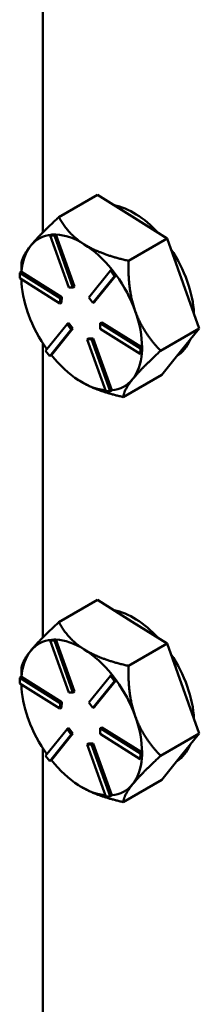
# Model space of a CAD drawing. Units: inches. Extents: x 0.6 to 87.4, y 0.6 to 67.4.
# Drawn here: x 71.3 to 72, y 56.7 to 60.1 of the extents above; entities that cross this region are included whole.
import ezdxf

# ---------------------------------------------------------------- set-up
doc = ezdxf.new("R2010")
doc.units = ezdxf.units.IN
doc.header["$LTSCALE"] = 4
doc.header["$MEASUREMENT"] = 0
doc.layers.add('Visible (ANSI)', color=7, linetype='Continuous', lineweight=50)

msp = doc.modelspace()

# ---------------------------------------------------------------- linework, layer by layer
at = {"layer": 'Visible (ANSI)'}
for p, q in [((71.4021, 60.4178), (71.4021, 59.383)), ((71.4587, 59.4371), (71.5944, 59.5155)), ((71.5944, 59.5155), (71.7168, 59.4387)), ((71.7168, 59.4387), (71.8392, 59.3619)), ((71.4335, 59.3756), (71.4278, 59.3723)), ((71.4278, 59.3723), (71.4429, 59.3727)), ((71.4932, 59.1898), (71.4278, 59.3723)), ((71.441, 59.3758), (71.4335, 59.3756)), ((71.4485, 59.376), (71.441, 59.3758)), ((71.4485, 59.376), (71.4429, 59.3727)), ((71.4429, 59.3727), (71.5082, 59.1901)), ((71.4486, 59.3757), (71.4485, 59.376)), ((71.5139, 59.1934), (71.4486, 59.3757)), ((71.8392, 59.3619), (71.7034, 59.2835)), ((71.8392, 59.3619), (71.8957, 59.2038)), ((71.321, 59.2221), (71.3218, 59.2413)), ((71.3274, 59.2445), (71.3218, 59.2413)), ((71.3218, 59.2413), (71.4631, 59.1526)), ((71.3269, 59.2442), (71.3269, 59.2556)), ((71.3276, 59.2444), (71.3274, 59.2445)), ((71.4687, 59.1559), (71.3276, 59.2444)), ((71.5642, 59.155), (71.6401, 59.2489)), ((71.6544, 59.2301), (71.5785, 59.1362)), ((71.5841, 59.1395), (71.66, 59.2333)), ((71.6458, 59.2522), (71.6401, 59.2489)), ((71.6401, 59.2489), (71.6544, 59.2301)), ((71.6529, 59.2428), (71.6458, 59.2522)), ((71.6601, 59.2334), (71.6529, 59.2428)), ((71.6601, 59.2334), (71.6544, 59.2301)), ((71.66, 59.2333), (71.6601, 59.2334)), ((71.4623, 59.1334), (71.321, 59.2221)), ((71.5082, 59.1901), (71.4932, 59.1898)), ((71.5139, 59.1934), (71.5082, 59.1901)), ((71.8957, 59.2038), (71.9523, 59.0457)), ((71.4687, 59.1559), (71.4631, 59.1526)), ((71.468, 59.1367), (71.4687, 59.1559)), ((71.5785, 59.1362), (71.5642, 59.155)), ((71.4631, 59.1526), (71.4623, 59.1334)), ((71.468, 59.1367), (71.4623, 59.1334)), ((71.5841, 59.1395), (71.5785, 59.1362)), ((71.3498, 59.1004), (71.3519, 59.0945)), ((71.4122, 58.9673), (71.4882, 59.0611)), ((71.4939, 59.0644), (71.4882, 59.0611)), ((71.4882, 59.0611), (71.5025, 59.0424)), ((71.5082, 59.0456), (71.4939, 59.0644)), ((71.6036, 59.0448), (71.6044, 59.0639)), ((71.61, 59.0672), (71.6044, 59.0639)), ((71.6044, 59.0639), (71.7456, 58.9753)), ((71.7511, 58.9786), (71.61, 59.0672)), ((71.5025, 59.0424), (71.4266, 58.9485)), ((71.4323, 58.9518), (71.5082, 59.0456)), ((71.5082, 59.0456), (71.5025, 59.0424)), ((71.7449, 58.9561), (71.6036, 59.0448)), ((71.9523, 59.0457), (71.8165, 58.9673)), ((71.8865, 58.9644), (71.9523, 59.0457)), ((71.4021, 58.9939), (71.4021, 57.959)), ((71.5641, 59.0105), (71.5585, 59.0072)), ((71.5585, 59.0072), (71.5735, 59.0076)), ((71.6238, 58.8247), (71.5585, 59.0072)), ((71.5792, 59.0109), (71.5641, 59.0105)), ((71.5792, 59.0109), (71.5735, 59.0076)), ((71.5735, 59.0076), (71.6389, 58.825)), ((71.6444, 58.8285), (71.5792, 59.0109)), ((71.4266, 58.9485), (71.4122, 58.9673)), ((71.4322, 58.9517), (71.4266, 58.9485)), ((71.4322, 58.9517), (71.4323, 58.9518)), ((71.7456, 58.9753), (71.7449, 58.9561)), ((71.7506, 58.9594), (71.7449, 58.9561)), ((71.7513, 58.9785), (71.7456, 58.9753)), ((71.7506, 58.9594), (71.7509, 58.969)), ((71.7509, 58.969), (71.7513, 58.9785)), ((71.7513, 58.9785), (71.7511, 58.9786)), ((71.8207, 58.8831), (71.8865, 58.9644)), ((71.685, 58.8047), (71.8207, 58.8831)), ((71.5275, 58.864), (71.5321, 58.8611)), ((71.539, 58.857), (71.5392, 58.8569)), ((71.6389, 58.825), (71.6238, 58.8247)), ((71.6445, 58.8283), (71.6389, 58.825)), ((71.6445, 58.8283), (71.6444, 58.8285)), ((71.4587, 58.0131), (71.5944, 58.0915)), ((71.5944, 58.0915), (71.7168, 58.0147)), ((71.7168, 58.0147), (71.8392, 57.9379)), ((71.4335, 57.9516), (71.4278, 57.9484)), ((71.4278, 57.9484), (71.4429, 57.9487)), ((71.4932, 57.7658), (71.4278, 57.9484)), ((71.441, 57.9518), (71.4335, 57.9516)), ((71.4485, 57.952), (71.441, 57.9518)), ((71.4485, 57.952), (71.4429, 57.9487)), ((71.4429, 57.9487), (71.5082, 57.7662)), ((71.4486, 57.9518), (71.4485, 57.952)), ((71.5139, 57.7694), (71.4486, 57.9518)), ((71.8392, 57.9379), (71.7034, 57.8595)), ((71.8392, 57.9379), (71.8957, 57.7798)), ((71.321, 57.7981), (71.3218, 57.8173)), ((71.3274, 57.8206), (71.3218, 57.8173)), ((71.3218, 57.8173), (71.4631, 57.7286)), ((71.3269, 57.8202), (71.3269, 57.8317)), ((71.3276, 57.8205), (71.3274, 57.8206)), ((71.4687, 57.7319), (71.3276, 57.8205)), ((71.5642, 57.7311), (71.6401, 57.8249)), ((71.6544, 57.8062), (71.5785, 57.7123)), ((71.5841, 57.7155), (71.66, 57.8093)), ((71.6458, 57.8282), (71.6401, 57.8249)), ((71.6401, 57.8249), (71.6544, 57.8062)), ((71.6529, 57.8188), (71.6458, 57.8282)), ((71.6601, 57.8094), (71.6529, 57.8188)), ((71.6601, 57.8094), (71.6544, 57.8062)), ((71.66, 57.8093), (71.6601, 57.8094)), ((71.4623, 57.7095), (71.321, 57.7981)), ((71.8957, 57.7798), (71.9523, 57.6217)), ((71.5082, 57.7662), (71.4932, 57.7658)), ((71.5139, 57.7694), (71.5082, 57.7662)), ((71.4631, 57.7286), (71.4623, 57.7095)), ((71.468, 57.7127), (71.4623, 57.7095)), ((71.4687, 57.7319), (71.4631, 57.7286)), ((71.468, 57.7127), (71.4687, 57.7319)), ((71.5785, 57.7123), (71.5642, 57.7311)), ((71.5841, 57.7155), (71.5785, 57.7123)), ((71.3498, 57.6764), (71.3519, 57.6705)), ((71.4122, 57.5433), (71.4882, 57.6372)), ((71.4939, 57.6404), (71.4882, 57.6372)), ((71.4882, 57.6372), (71.5025, 57.6184)), ((71.5082, 57.6216), (71.4939, 57.6404)), ((71.6036, 57.6208), (71.6044, 57.64)), ((71.61, 57.6432), (71.6044, 57.64)), ((71.6044, 57.64), (71.7456, 57.5513)), ((71.7511, 57.5547), (71.61, 57.6432)), ((71.5025, 57.6184), (71.4266, 57.5245)), ((71.4323, 57.5279), (71.5082, 57.6216)), ((71.5082, 57.6216), (71.5025, 57.6184)), ((71.7449, 57.5321), (71.6036, 57.6208)), ((71.9523, 57.6217), (71.8165, 57.5434)), ((71.8865, 57.5404), (71.9523, 57.6217)), ((71.4021, 57.5699), (71.4021, 56.535)), ((71.5641, 57.5865), (71.5585, 57.5833)), ((71.5585, 57.5833), (71.5735, 57.5836)), ((71.6238, 57.4007), (71.5585, 57.5833)), ((71.5792, 57.5869), (71.5641, 57.5865)), ((71.5792, 57.5869), (71.5735, 57.5836)), ((71.5735, 57.5836), (71.6389, 57.4011)), ((71.6444, 57.4046), (71.5792, 57.5869)), ((71.4266, 57.5245), (71.4122, 57.5433)), ((71.4322, 57.5278), (71.4323, 57.5279)), ((71.7456, 57.5513), (71.7449, 57.5321)), ((71.7506, 57.5354), (71.7449, 57.5321)), ((71.7513, 57.5546), (71.7456, 57.5513)), ((71.7506, 57.5354), (71.7509, 57.545)), ((71.7509, 57.545), (71.7513, 57.5546)), ((71.7513, 57.5546), (71.7511, 57.5547)), ((71.8207, 57.4591), (71.8865, 57.5404)), ((71.4322, 57.5278), (71.4266, 57.5245)), ((71.685, 57.3808), (71.8207, 57.4591)), ((71.5275, 57.44), (71.5321, 57.4372)), ((71.539, 57.433), (71.5392, 57.4329)), ((71.6389, 57.4011), (71.6238, 57.4007)), ((71.6445, 57.4043), (71.6389, 57.4011)), ((71.6445, 57.4043), (71.6444, 57.4046))]:
    msp.add_line(p, q, dxfattribs=at)
for centre, major_axis, start_param, end_param in [((71.7217, 59.2074), (0.15, -0.2598), 1.937731, 2.687768), ((71.539, 59.102), (-0.15, 0.2598), 6.020879, 6.50154), ((71.539, 59.102), (-0.15, 0.2598), 5.454342, 5.93793), ((71.539, 59.102), (-0.15, 0.2598), 0.218354, 0.701942), ((71.539, 59.102), (0.15, -0.2598), 1.829341, 2.312749), ((71.7217, 59.2074), (0.15, -0.2598), 0.838226, 1.692877), ((71.539, 59.102), (0.15, -0.2598), 1.265552, 1.74914), ((71.539, 59.102), (-0.15, 0.2598), 0.809805, 1.25472), ((71.539, 59.102), (-0.15, 0.2598), 1.276384, 1.740963), ((71.539, 59.102), (0.15, -0.2598), 0.781964, 1.265552), ((71.7217, 59.2074), (0.15, -0.2598), 0.015903, 0.420806), ((71.539, 59.102), (-0.15, 0.2598), 1.829161, 2.301917), ((71.539, 59.102), (0.15, -0.2598), 0.218354, 0.701028), ((71.539, 59.102), (0.15, -0.2598), 5.465174, 5.901899), ((71.539, 59.102), (0.15, -0.2598), 6.017952, 6.50154), ((71.7217, 57.7835), (0.15, -0.2598), 1.937731, 2.687768), ((71.539, 57.678), (-0.15, 0.2598), 6.020879, 6.50154), ((71.539, 57.678), (-0.15, 0.2598), 5.454342, 5.93793), ((71.539, 57.678), (-0.15, 0.2598), 0.218354, 0.701942), ((71.539, 57.678), (0.15, -0.2598), 1.829341, 2.312749), ((71.7217, 57.7835), (0.15, -0.2598), 0.838226, 1.692877), ((71.539, 57.678), (0.15, -0.2598), 1.265552, 1.74914), ((71.539, 57.678), (-0.15, 0.2598), 0.809805, 1.25472), ((71.539, 57.678), (-0.15, 0.2598), 1.276384, 1.740963), ((71.539, 57.678), (0.15, -0.2598), 0.781964, 1.265552), ((71.7217, 57.7835), (0.15, -0.2598), 0.015903, 0.420806), ((71.539, 57.678), (-0.15, 0.2598), 1.829161, 2.301917), ((71.539, 57.678), (0.15, -0.2598), 0.218354, 0.701028), ((71.539, 57.678), (0.15, -0.2598), 5.465174, 5.901899), ((71.539, 57.678), (0.15, -0.2598), 6.017952, 6.50154)]:
    msp.add_ellipse(centre, major_axis=major_axis, ratio=0.57735, start_param=start_param, end_param=end_param, dxfattribs=at)
for points, weights in [([(71.4587, 59.4371), (71.3906, 59.3746), (71.3601, 59.3368)], [1.34573389248, 1.44982677121, 1.44982677125]), ([(71.5482, 59.3414), (71.4914, 59.377), (71.4587, 59.4371)], [1.44982677129, 1.44982677125, 1.3457338925]), ([(71.3601, 59.3368), (71.3295, 59.2991), (71.3271, 59.2745)], [1.44982677127, 1.44982677123, 1.34575504671]), ([(71.7034, 59.2835), (71.605, 59.3057), (71.5482, 59.3414)], [1.34573389246, 1.4498267712, 1.44982677123]), ([(71.3271, 59.2745), (71.3269, 59.2649), (71.3269, 59.2556)], [1.34576446124, 1.35477001127, 1.36299663832]), ([(71.7271, 59.1065), (71.7009, 59.1798), (71.7034, 59.2835)], [1.44982677125, 1.44982677121, 1.34573389247]), ([(71.8165, 58.9673), (71.7534, 59.0331), (71.7271, 59.1065)], [1.34573389251, 1.44982677124, 1.44982677128]), ([(71.7179, 58.8671), (71.7485, 58.9048), (71.8165, 58.9673)], [1.44982677128, 1.44982677124, 1.34573389249]), ([(71.5392, 58.8569), (71.594, 58.8252), (71.685, 58.8047)], [1.44919812932, 1.44144122025, 1.34576446124]), ([(71.685, 58.8047), (71.6874, 58.8293), (71.7179, 58.8671)], [1.34575504669, 1.4498267712, 1.44982677123]), ([(71.4587, 58.0131), (71.3906, 57.9506), (71.3601, 57.9129)], [1.34573389248, 1.44982677121, 1.44982677125]), ([(71.5482, 57.9174), (71.4914, 57.953), (71.4587, 58.0131)], [1.44982677129, 1.44982677125, 1.3457338925]), ([(71.3601, 57.9129), (71.3295, 57.8751), (71.3271, 57.8505)], [1.44982677127, 1.44982677123, 1.34575504671]), ([(71.7034, 57.8595), (71.605, 57.8817), (71.5482, 57.9174)], [1.34573389246, 1.4498267712, 1.44982677123]), ([(71.3271, 57.8505), (71.3269, 57.8409), (71.3269, 57.8317)], [1.34576446124, 1.35477001127, 1.36299663832]), ([(71.7271, 57.6825), (71.7009, 57.7559), (71.7034, 57.8595)], [1.44982677125, 1.44982677121, 1.34573389247]), ([(71.8165, 57.5434), (71.7534, 57.6091), (71.7271, 57.6825)], [1.34573389251, 1.44982677124, 1.44982677128]), ([(71.7179, 57.4431), (71.7485, 57.4808), (71.8165, 57.5434)], [1.44982677128, 1.44982677124, 1.34573389249]), ([(71.5392, 57.4329), (71.594, 57.4013), (71.685, 57.3808)], [1.44919812932, 1.44144122025, 1.34576446124]), ([(71.685, 57.3808), (71.6874, 57.4054), (71.7179, 57.4431)], [1.34575504669, 1.4498267712, 1.44982677123])]:
    msp.add_rational_spline(points, weights, degree=2, dxfattribs=at)

doc.saveas('drawing.dxf')
